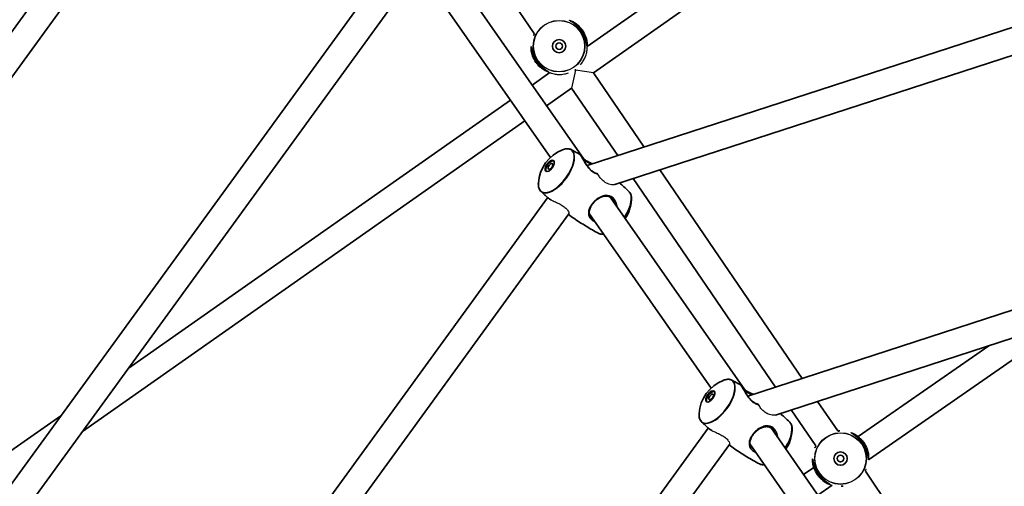
# Model space of a CAD drawing. Units: millimetres. Extents: x -3920 to 4130, y -3876 to 4173.
# Drawn here: x -961 to -369, y 931 to 1211 of the extents above; entities that cross this region are included whole.
import ezdxf

# ---------------------------------------------------------------- set-up
doc = ezdxf.new("R2010")
doc.units = ezdxf.units.MM
doc.layers.add('Widoczne (ISO)', color=7, linetype='Continuous', lineweight=35)
doc.layers.add('Widoczne wąskie (ISO)', color=7, linetype='Continuous', lineweight=25)

msp = doc.modelspace()

# ---------------------------------------------------------------- linework, layer by layer
at = {"layer": 'Widoczne (ISO)'}
for p, q in [((-836.74, 1381.4), (-1358.57, 663.16)), ((-824.03, 1371.67), (-1345.39, 654.08)), ((118.36, 1363.55), (-620, 1123.64)), ((-616.18, 1179.38), (-354.76, 1362.89)), ((-620.01, 1195.18), (-403.8, 1346.96)), ((111.58, 1344.52), (-603.33, 1112.24)), ((-651.72, 1203.08), (-687.08, 1254.91)), ((-740.21, 1242.87), (-1197, 614.16)), ((-702.42, 1243.05), (-621.83, 1127.39)), ((-727.5, 1233.15), (-1183.82, 605.08)), ((-715.21, 1233.42), (-642.06, 1128.43)), ((121.7, 1194.74), (-523.47, 985.12)), ((-652.95, 1172.05), (-642.3, 1179.53)), ((-585.75, 1134.77), (-616.18, 1179.38)), ((114.92, 1175.72), (-506.81, 973.71)), ((-644.3, 1159.64), (-629.28, 1170.18)), ((-601.6, 1129.62), (-629.28, 1170.18)), ((-895.69, 1001.66), (-666.05, 1162.86)), ((-923.11, 963.92), (-657.4, 1150.44)), ((-490.87, 995.71), (-576.35, 1121)), ((-506.73, 990.56), (-592.21, 1115.85)), ((-643.69, 1104.35), (-1035.42, 565.17)), ((-605.9, 1104.52), (-525.31, 988.86)), ((-630.98, 1094.62), (-1022.24, 556.09)), ((-618.69, 1094.89), (-545.54, 989.91)), ((-450.95, 946.7), (-328.92, 1031.51)), ((-457.09, 960.84), (-378.65, 1015.35)), ((-469.43, 964.28), (-481.48, 981.94)), ((-482.65, 955.26), (-497.33, 976.79)), ((-970.14, 949.4), (-936.05, 973.32)), ((-547.16, 965.82), (-873.85, 516.18)), ((-509.37, 965.99), (-428.78, 850.33)), ((-534.46, 956.09), (-860.67, 507.1)), ((-522.16, 956.36), (-449.01, 851.38)), ((-489.9, 938.04), (-483.86, 942.23)), ((-396, 856.65), (-452.79, 939.89)), ((-481.26, 925.64), (-472.74, 931.56))]:
    msp.add_line(p, q, dxfattribs=at)
for centre, radius in [((105, 148.5), 4025), ((-636.8, 1195.4), 4), ((-636.8, 1195.4), 2), ((-467.72, 947.58), 4), ((-467.72, 947.58), 2)]:
    msp.add_circle(centre, radius, dxfattribs=at)
for centre, start, end in [((-626.27, 1111.68), 111.52027, 176.47973), ((-616.3, 1104.44), 326.7637, 356.47973), ((-529.75, 973.15), 111.52027, 176.47973), ((-519.78, 965.91), 326.7637, 356.47973)]:
    msp.add_arc(centre, 23.02, start, end, dxfattribs=at)
for centre, major_axis in [((-642.47, 1123.45), (-2.35, -3.24)), ((-642, 1123.11), (-1.18, -1.62)), ((-545.94, 984.92), (-2.35, -3.24)), ((-545.48, 984.58), (-1.18, -1.62))]:
    msp.add_ellipse(centre, major_axis=major_axis, ratio=0.469472, dxfattribs=at)
for centre in [(-642, 1123.11), (-545.48, 984.58)]:
    msp.add_ellipse(centre, major_axis=(-2.35, -3.24), ratio=0.469472, start_param=3.294961, end_param=6.129817, dxfattribs=at)
for points, knots in [([(-620.11, 1195.87), (-620.11, 1195.87), (-620.12, 1195.9), (-620.15, 1196.01), (-620.17, 1196.08), (-620.21, 1196.29), (-620.24, 1196.44), (-620.32, 1196.81), (-620.36, 1197.04), (-620.48, 1197.57), (-620.55, 1197.88), (-620.72, 1198.56), (-620.83, 1198.93), (-621.08, 1199.72), (-621.22, 1200.14), (-621.54, 1200.97), (-621.72, 1201.4), (-622.12, 1202.24), (-622.33, 1202.65), (-622.78, 1203.46), (-623.02, 1203.85), (-623.52, 1204.61), (-623.78, 1204.98), (-624.33, 1205.7), (-624.62, 1206.05), (-625.21, 1206.72), (-625.52, 1207.05), (-626.14, 1207.66), (-626.46, 1207.96), (-627.1, 1208.52), (-627.43, 1208.78), (-628.05, 1209.25), (-628.35, 1209.47), (-628.9, 1209.85), (-629.15, 1210.02), (-629.57, 1210.29), (-629.75, 1210.41), (-630.02, 1210.58), (-630.12, 1210.65), (-630.24, 1210.73), (-630.27, 1210.76), (-630.27, 1210.76)], [-1.232649, -1.232649, -1.232649, -1.232649, -1.158575, -1.158575, -1.076597, -1.076597, -0.970343, -0.970343, -0.847423, -0.847423, -0.712206, -0.712206, -0.56985, -0.56985, -0.42708, -0.42708, -0.288975, -0.288975, -0.156929, -0.156929, -0.029594, -0.029594, 0.095612, 0.095612, 0.221574, 0.221574, 0.350966, 0.350966, 0.485724, 0.485724, 0.626142, 0.626142, 0.769526, 0.769526, 0.909695, 0.909695, 1.039375, 1.039375, 1.152498, 1.152498, 1.232644, 1.232644, 1.232644, 1.232644]), ([(-652.16, 1201.92), (-652.16, 1201.92), (-652.14, 1201.95), (-652.07, 1202.04), (-652.03, 1202.1), (-651.91, 1202.28), (-651.83, 1202.41), (-651.68, 1202.64), (-651.62, 1202.73), (-651.55, 1202.83)], [-3.95231, -3.95231, -3.95231, -3.95231, -3.8782605, -3.8782605, -3.7963119, -3.7963119, -3.6900881, -3.6900881, -3.62779, -3.62779, -3.62779, -3.62779]), ([(-653.48, 1194.92), (-653.48, 1194.92), (-653.47, 1194.89), (-653.44, 1194.79), (-653.42, 1194.71), (-653.38, 1194.5), (-653.35, 1194.35), (-653.27, 1193.98), (-653.23, 1193.75), (-653.11, 1193.22), (-653.04, 1192.92), (-652.87, 1192.24), (-652.76, 1191.86), (-652.52, 1191.07), (-652.37, 1190.66), (-652.05, 1189.82), (-651.87, 1189.4), (-651.48, 1188.56), (-651.26, 1188.15), (-650.81, 1187.34), (-650.57, 1186.94), (-650.07, 1186.18), (-649.81, 1185.81), (-649.26, 1185.09), (-648.97, 1184.74), (-648.38, 1184.07), (-648.07, 1183.75), (-647.45, 1183.13), (-647.13, 1182.83), (-646.49, 1182.28), (-646.17, 1182.02), (-645.54, 1181.54), (-645.24, 1181.32), (-644.69, 1180.94), (-644.44, 1180.78), (-644.02, 1180.5), (-643.84, 1180.39), (-643.57, 1180.21), (-643.47, 1180.14), (-643.35, 1180.06), (-643.32, 1180.03), (-643.32, 1180.03)], [-1.232649, -1.232649, -1.232649, -1.232649, -1.158575, -1.158575, -1.076598, -1.076598, -0.970343, -0.970343, -0.847423, -0.847423, -0.712206, -0.712206, -0.56985, -0.56985, -0.42708, -0.42708, -0.288975, -0.288975, -0.156929, -0.156929, -0.029594, -0.029594, 0.095612, 0.095612, 0.221574, 0.221574, 0.350966, 0.350966, 0.485724, 0.485724, 0.626142, 0.626142, 0.769526, 0.769526, 0.909695, 0.909695, 1.039375, 1.039375, 1.152498, 1.152498, 1.232644, 1.232644, 1.232644, 1.232644]), ([(-634.72, 1133.1), (-634.33, 1133.25), (-633.94, 1133.38), (-633.19, 1133.58), (-632.83, 1133.65), (-632.11, 1133.73), (-631.76, 1133.74), (-631.09, 1133.7), (-630.77, 1133.65), (-630.15, 1133.49), (-629.86, 1133.38), (-629.59, 1133.23)], [2.3446978, 2.3446978, 2.3446978, 2.3446978, 2.4585379, 2.4585379, 2.572378, 2.572378, 2.6862181, 2.6862181, 2.8000582, 2.8000582, 2.9138984, 2.9138984, 2.9138984, 2.9138984]), ([(-629.59, 1133.23), (-629.25, 1133.05), (-628.91, 1132.87), (-628.23, 1132.5), (-627.89, 1132.32), (-627.21, 1131.95), (-626.88, 1131.76), (-626.2, 1131.38), (-625.86, 1131.19), (-625.19, 1130.81), (-624.85, 1130.61), (-624.52, 1130.42)], [2.91389835, 2.91389835, 2.91389835, 2.91389835, 2.91748925, 2.91748925, 2.92108014, 2.92108014, 2.92467103, 2.92467103, 2.92826192, 2.92826192, 2.93185282, 2.93185282, 2.93185282, 2.93185282]), ([(-613.95, 1118.8), (-614.16, 1118.85), (-614.37, 1118.91), (-614.89, 1119.08), (-615.21, 1119.21), (-615.81, 1119.52), (-616.11, 1119.69), (-616.68, 1120.07), (-616.96, 1120.28), (-617.51, 1120.75), (-617.78, 1121), (-618.33, 1121.55), (-618.6, 1121.85), (-619.14, 1122.49), (-619.41, 1122.84), (-619.96, 1123.57), (-620.23, 1123.96), (-620.76, 1124.76), (-621.02, 1125.17), (-621.51, 1125.97), (-621.75, 1126.36), (-622.2, 1127.1), (-622.41, 1127.45), (-622.8, 1128.09), (-622.98, 1128.38), (-623.31, 1128.91), (-623.46, 1129.14), (-623.74, 1129.55), (-623.86, 1129.73), (-624.08, 1130), (-624.16, 1130.11), (-624.33, 1130.28), (-624.4, 1130.35), (-624.52, 1130.42)], [-1.664008, -1.664008, -1.664008, -1.664008, -1.57302, -1.57302, -1.44664, -1.44664, -1.329531, -1.329531, -1.216869, -1.216869, -1.103461, -1.103461, -0.984687, -0.984687, -0.857205, -0.857205, -0.720216, -0.720216, -0.576916, -0.576916, -0.433341, -0.433341, -0.294375, -0.294375, -0.161196, -0.161196, -0.031847, -0.031847, 0.098047, 0.098047, 0.207786, 0.207786, 0.317524, 0.317524, 0.317524, 0.317524]), ([(-622.85, 1128.18), (-622.65, 1128.01), (-622.44, 1127.83), (-621.95, 1127.47), (-621.69, 1127.28), (-621.12, 1126.91), (-620.81, 1126.73), (-620.17, 1126.36), (-619.83, 1126.18), (-619.1, 1125.8), (-618.71, 1125.61), (-617.89, 1125.23), (-617.46, 1125.03), (-616.93, 1124.79), (-616.83, 1124.74), (-616.74, 1124.7)], [-4.3282474, -4.3282474, -4.3282474, -4.3282474, -4.2195311, -4.2195311, -4.105814, -4.105814, -3.9931858, -3.9931858, -3.8767779, -3.8767779, -3.7522568, -3.7522568, -3.6168461, -3.6168461, -3.5870543, -3.5870543, -3.5870543, -3.5870543]), ([(-647.79, 1108.17), (-648.02, 1108.39), (-648.22, 1108.63), (-648.56, 1109.17), (-648.71, 1109.46), (-648.95, 1110.08), (-649.05, 1110.42), (-649.19, 1111.12), (-649.23, 1111.5), (-649.28, 1112.27), (-649.28, 1112.68), (-649.25, 1113.09)], [6.1879937, 6.1879937, 6.1879937, 6.1879937, 6.3018338, 6.3018338, 6.4156739, 6.4156739, 6.529514, 6.529514, 6.6433541, 6.6433541, 6.7571942, 6.7571942, 6.7571942, 6.7571942]), ([(-600.46, 1113.17), (-599.61, 1112.43), (-598.77, 1111.68), (-596.87, 1109.94), (-595.82, 1108.95), (-594.78, 1107.95)], [3.02253766, 3.02253766, 3.02253766, 3.02253766, 3.03292658, 3.03292658, 3.04640104, 3.04640104, 3.04640104, 3.04640104]), ([(-643.85, 1104.49), (-644.12, 1104.73), (-644.39, 1104.98), (-644.92, 1105.46), (-645.19, 1105.71), (-645.71, 1106.19), (-645.98, 1106.44), (-646.5, 1106.93), (-646.76, 1107.18), (-647.28, 1107.67), (-647.54, 1107.92), (-647.79, 1108.17)], [6.17128385, 6.17128385, 6.17128385, 6.17128385, 6.17462582, 6.17462582, 6.17796779, 6.17796779, 6.18130976, 6.18130976, 6.18465173, 6.18465173, 6.1879937, 6.1879937, 6.1879937, 6.1879937]), ([(-594.78, 1107.95), (-594.56, 1107.73), (-594.36, 1107.49), (-594.02, 1106.95), (-593.87, 1106.66), (-593.63, 1106.03), (-593.53, 1105.7), (-593.39, 1104.99), (-593.34, 1104.62), (-593.3, 1103.85), (-593.3, 1103.44), (-593.33, 1103.02)], [3.046401, 3.046401, 3.046401, 3.046401, 3.1602412, 3.1602412, 3.2740813, 3.2740813, 3.3879214, 3.3879214, 3.5017615, 3.5017615, 3.6156016, 3.6156016, 3.6156016, 3.6156016]), ([(-643.85, 1104.49), (-643.61, 1104.27), (-643.33, 1104.05), (-642.71, 1103.61), (-642.37, 1103.39), (-641.97, 1103.14), (-641.93, 1103.12), (-641.89, 1103.09)], [-5.2753057, -5.2753057, -5.2753057, -5.2753057, -5.1378993, -5.1378993, -4.9981475, -4.9981475, -4.9830877, -4.9830877, -4.9830877, -4.9830877]), ([(-617.92, 1092.92), (-618.1, 1093.18), (-618.25, 1093.45), (-618.5, 1094.03), (-618.6, 1094.35), (-618.72, 1095.03), (-618.74, 1095.39), (-618.71, 1096.12), (-618.65, 1096.49), (-618.48, 1097.23), (-618.36, 1097.59), (-618.08, 1098.31), (-617.92, 1098.66), (-617.55, 1099.34), (-617.34, 1099.67), (-616.9, 1100.32), (-616.67, 1100.63), (-616.17, 1101.24), (-615.9, 1101.53), (-615.34, 1102.1), (-615.05, 1102.37), (-614.44, 1102.9), (-614.12, 1103.16), (-613.45, 1103.64), (-613.1, 1103.86), (-612.37, 1104.28), (-612, 1104.46), (-611.22, 1104.79), (-610.83, 1104.93), (-610.03, 1105.15), (-609.63, 1105.22), (-608.83, 1105.29), (-608.44, 1105.29), (-607.69, 1105.21), (-607.32, 1105.13), (-606.65, 1104.91), (-606.33, 1104.77), (-605.74, 1104.43), (-605.47, 1104.24), (-604.99, 1103.84), (-604.79, 1103.65), (-604.41, 1103.22), (-604.22, 1102.99), (-604.05, 1102.75)], [-1.115087, -1.115087, -1.115087, -1.115087, -0.982197, -0.982197, -0.834228, -0.834228, -0.679065, -0.679065, -0.529818, -0.529818, -0.390816, -0.390816, -0.261162, -0.261162, -0.138658, -0.138658, -0.020678, -0.020678, 0.09558, 0.09558, 0.212903, 0.212903, 0.333921, 0.333921, 0.460884, 0.460884, 0.59525, 0.59525, 0.736948, 0.736948, 0.883662, 0.883662, 1.030644, 1.030644, 1.171596, 1.171596, 1.301776, 1.301776, 1.422218, 1.422218, 1.519499, 1.519499, 1.616779, 1.616779, 1.616779, 1.616779]), ([(-612.99, 1082.88), (-614.26, 1083.56), (-615.53, 1084.26), (-618.06, 1085.69), (-619.32, 1086.43), (-621.82, 1087.94), (-623.06, 1088.72), (-625.53, 1090.31), (-626.75, 1091.13), (-629.06, 1092.72), (-630.15, 1093.49), (-631.23, 1094.27)], [6.05549101, 6.05549101, 6.05549101, 6.05549101, 6.06895933, 6.06895933, 6.08242764, 6.08242764, 6.09589596, 6.09589596, 6.10936428, 6.10936428, 6.12156315, 6.12156315, 6.12156315, 6.12156315]), ([(-610.01, 1082.44), (-610.05, 1082.44), (-610.08, 1082.43), (-610.47, 1082.39), (-610.81, 1082.38), (-611.48, 1082.41), (-611.81, 1082.46), (-612.42, 1082.63), (-612.72, 1082.74), (-612.99, 1082.88)], [5.7040704, 5.7040704, 5.7040704, 5.7040704, 5.7139707, 5.7139707, 5.8278108, 5.8278108, 5.9416509, 5.9416509, 6.055491, 6.055491, 6.055491, 6.055491]), ([(-538.19, 994.57), (-537.8, 994.72), (-537.42, 994.85), (-536.67, 995.05), (-536.3, 995.12), (-535.59, 995.2), (-535.24, 995.21), (-534.57, 995.18), (-534.24, 995.13), (-533.63, 994.96), (-533.34, 994.85), (-533.06, 994.71)], [2.3446978, 2.3446978, 2.3446978, 2.3446978, 2.4585379, 2.4585379, 2.572378, 2.572378, 2.6862181, 2.6862181, 2.8000582, 2.8000582, 2.9138984, 2.9138984, 2.9138984, 2.9138984]), ([(-533.06, 994.71), (-532.72, 994.53), (-532.38, 994.34), (-531.7, 993.98), (-531.37, 993.79), (-530.69, 993.42), (-530.35, 993.23), (-529.68, 992.85), (-529.34, 992.66), (-528.67, 992.28), (-528.33, 992.09), (-527.99, 991.89)], [2.91389835, 2.91389835, 2.91389835, 2.91389835, 2.91748925, 2.91748925, 2.92108014, 2.92108014, 2.92467103, 2.92467103, 2.92826192, 2.92826192, 2.93185282, 2.93185282, 2.93185282, 2.93185282]), ([(-517.42, 980.28), (-517.63, 980.32), (-517.85, 980.38), (-518.37, 980.56), (-518.68, 980.69), (-519.29, 980.99), (-519.58, 981.16), (-520.16, 981.55), (-520.44, 981.76), (-520.99, 982.22), (-521.26, 982.47), (-521.8, 983.02), (-522.07, 983.32), (-522.62, 983.96), (-522.89, 984.31), (-523.43, 985.05), (-523.7, 985.44), (-524.23, 986.23), (-524.49, 986.64), (-524.99, 987.44), (-525.23, 987.83), (-525.68, 988.57), (-525.88, 988.92), (-526.27, 989.56), (-526.45, 989.86), (-526.78, 990.38), (-526.93, 990.61), (-527.21, 991.02), (-527.34, 991.2), (-527.55, 991.48), (-527.64, 991.58), (-527.81, 991.75), (-527.88, 991.82), (-527.99, 991.89)], [-1.664281, -1.664281, -1.664281, -1.664281, -1.57302, -1.57302, -1.44664, -1.44664, -1.329531, -1.329531, -1.216869, -1.216869, -1.103461, -1.103461, -0.984687, -0.984687, -0.857205, -0.857205, -0.720216, -0.720216, -0.576916, -0.576916, -0.433341, -0.433341, -0.294375, -0.294375, -0.161196, -0.161196, -0.031847, -0.031847, 0.098047, 0.098047, 0.207786, 0.207786, 0.317524, 0.317524, 0.317524, 0.317524]), ([(-526.33, 989.65), (-526.13, 989.48), (-525.91, 989.3), (-525.43, 988.94), (-525.16, 988.76), (-524.59, 988.39), (-524.29, 988.2), (-523.65, 987.83), (-523.3, 987.65), (-522.58, 987.28), (-522.19, 987.09), (-521.37, 986.7), (-520.93, 986.5), (-520.41, 986.26), (-520.31, 986.22), (-520.22, 986.17)], [-4.3282474, -4.3282474, -4.3282474, -4.3282474, -4.2195311, -4.2195311, -4.105814, -4.105814, -3.9931858, -3.9931858, -3.8767779, -3.8767779, -3.7522568, -3.7522568, -3.6168461, -3.6168461, -3.5870543, -3.5870543, -3.5870543, -3.5870543]), ([(-551.27, 969.64), (-551.49, 969.86), (-551.69, 970.1), (-552.04, 970.64), (-552.18, 970.93), (-552.43, 971.56), (-552.52, 971.89), (-552.66, 972.6), (-552.71, 972.97), (-552.75, 973.74), (-552.75, 974.15), (-552.73, 974.57)], [6.1879937, 6.1879937, 6.1879937, 6.1879937, 6.3018338, 6.3018338, 6.4156739, 6.4156739, 6.529514, 6.529514, 6.6433541, 6.6433541, 6.7571942, 6.7571942, 6.7571942, 6.7571942]), ([(-503.94, 974.64), (-503.09, 973.9), (-502.25, 973.15), (-500.35, 971.41), (-499.29, 970.42), (-498.26, 969.42)], [3.02253766, 3.02253766, 3.02253766, 3.02253766, 3.03292658, 3.03292658, 3.04640104, 3.04640104, 3.04640104, 3.04640104]), ([(-547.33, 965.96), (-547.6, 966.21), (-547.86, 966.45), (-548.4, 966.93), (-548.66, 967.18), (-549.19, 967.67), (-549.45, 967.91), (-549.98, 968.41), (-550.24, 968.65), (-550.75, 969.15), (-551.01, 969.39), (-551.27, 969.64)], [6.17128385, 6.17128385, 6.17128385, 6.17128385, 6.17462582, 6.17462582, 6.17796779, 6.17796779, 6.18130976, 6.18130976, 6.18465173, 6.18465173, 6.1879937, 6.1879937, 6.1879937, 6.1879937]), ([(-547.33, 965.96), (-547.08, 965.74), (-546.8, 965.52), (-546.19, 965.08), (-545.85, 964.86), (-545.44, 964.61), (-545.4, 964.59), (-545.36, 964.56)], [-5.2753057, -5.2753057, -5.2753057, -5.2753057, -5.1378993, -5.1378993, -4.9981475, -4.9981475, -4.9825468, -4.9825468, -4.9825468, -4.9825468]), ([(-521.4, 954.39), (-521.58, 954.65), (-521.73, 954.92), (-521.98, 955.51), (-522.07, 955.83), (-522.19, 956.5), (-522.22, 956.86), (-522.18, 957.59), (-522.13, 957.97), (-521.96, 958.7), (-521.84, 959.07), (-521.56, 959.78), (-521.39, 960.13), (-521.02, 960.81), (-520.82, 961.14), (-520.38, 961.79), (-520.14, 962.1), (-519.64, 962.71), (-519.38, 963), (-518.82, 963.57), (-518.53, 963.85), (-517.91, 964.38), (-517.59, 964.63), (-516.92, 965.11), (-516.57, 965.33), (-515.85, 965.75), (-515.47, 965.94), (-514.7, 966.27), (-514.3, 966.41), (-513.5, 966.62), (-513.1, 966.69), (-512.31, 966.77), (-511.91, 966.76), (-511.16, 966.68), (-510.8, 966.6), (-510.12, 966.38), (-509.81, 966.24), (-509.22, 965.9), (-508.94, 965.71), (-508.47, 965.32), (-508.27, 965.12), (-507.88, 964.69), (-507.7, 964.47), (-507.53, 964.22)], [-1.115087, -1.115087, -1.115087, -1.115087, -0.982197, -0.982197, -0.834228, -0.834228, -0.679065, -0.679065, -0.529818, -0.529818, -0.390816, -0.390816, -0.261162, -0.261162, -0.138658, -0.138658, -0.020678, -0.020678, 0.09558, 0.09558, 0.212903, 0.212903, 0.333921, 0.333921, 0.460884, 0.460884, 0.59525, 0.59525, 0.736948, 0.736948, 0.883662, 0.883662, 1.030644, 1.030644, 1.171596, 1.171596, 1.301776, 1.301776, 1.422218, 1.422218, 1.519499, 1.519499, 1.616779, 1.616779, 1.616779, 1.616779]), ([(-498.26, 969.42), (-498.03, 969.2), (-497.84, 968.96), (-497.49, 968.42), (-497.34, 968.13), (-497.1, 967.51), (-497.01, 967.17), (-496.86, 966.47), (-496.82, 966.09), (-496.77, 965.32), (-496.78, 964.91), (-496.8, 964.5)], [3.046401, 3.046401, 3.046401, 3.046401, 3.1602412, 3.1602412, 3.2740813, 3.2740813, 3.3879214, 3.3879214, 3.5017615, 3.5017615, 3.6156016, 3.6156016, 3.6156016, 3.6156016]), ([(-469.26, 964.03), (-469.26, 964.03), (-469.26, 964.03), (-469.01, 964.08), (-468.81, 964.12), (-468.49, 964.19), (-468.37, 964.21), (-468.23, 964.25), (-468.2, 964.26), (-468.2, 964.26)], [-1.8122893, -1.8122893, -1.8122893, -1.8122893, -1.8106309, -1.8106309, -1.6809892, -1.6809892, -1.5679078, -1.5679078, -1.4877806, -1.4877806, -1.4877806, -1.4877806]), ([(-451.04, 948.05), (-451.04, 948.05), (-451.05, 948.08), (-451.08, 948.19), (-451.09, 948.26), (-451.14, 948.48), (-451.17, 948.62), (-451.24, 948.99), (-451.29, 949.22), (-451.4, 949.75), (-451.48, 950.06), (-451.65, 950.74), (-451.75, 951.11), (-452, 951.9), (-452.14, 952.32), (-452.47, 953.16), (-452.65, 953.58), (-453.04, 954.42), (-453.25, 954.83), (-453.7, 955.64), (-453.94, 956.03), (-454.45, 956.79), (-454.71, 957.17), (-455.26, 957.88), (-455.55, 958.23), (-456.14, 958.9), (-456.44, 959.23), (-457.07, 959.85), (-457.39, 960.14), (-458.03, 960.7), (-458.35, 960.96), (-458.97, 961.43), (-459.27, 961.65), (-459.82, 962.03), (-460.07, 962.2), (-460.5, 962.47), (-460.68, 962.59), (-460.95, 962.76), (-461.05, 962.83), (-461.16, 962.91), (-461.19, 962.94), (-461.19, 962.94)], [-1.232649, -1.232649, -1.232649, -1.232649, -1.158575, -1.158575, -1.076598, -1.076598, -0.970343, -0.970343, -0.847423, -0.847423, -0.712206, -0.712206, -0.56985, -0.56985, -0.42708, -0.42708, -0.288975, -0.288975, -0.156929, -0.156929, -0.029594, -0.029594, 0.095612, 0.095612, 0.221574, 0.221574, 0.350966, 0.350966, 0.485724, 0.485724, 0.626142, 0.626142, 0.769526, 0.769526, 0.909695, 0.909695, 1.039375, 1.039375, 1.152498, 1.152498, 1.232644, 1.232644, 1.232644, 1.232644]), ([(-516.47, 944.36), (-517.74, 945.03), (-519.01, 945.73), (-521.54, 947.16), (-522.79, 947.9), (-525.29, 949.42), (-526.54, 950.19), (-529, 951.79), (-530.23, 952.6), (-532.54, 954.19), (-533.63, 954.96), (-534.71, 955.74)], [6.05549101, 6.05549101, 6.05549101, 6.05549101, 6.06895933, 6.06895933, 6.08242764, 6.08242764, 6.09589596, 6.09589596, 6.10936428, 6.10936428, 6.12156315, 6.12156315, 6.12156315, 6.12156315]), ([(-483.08, 954.11), (-483.08, 954.11), (-483.06, 954.13), (-483, 954.22), (-482.95, 954.28), (-482.83, 954.46), (-482.75, 954.59), (-482.6, 954.82), (-482.54, 954.91), (-482.48, 955.01)], [-3.9523101, -3.9523101, -3.9523101, -3.9523101, -3.8782605, -3.8782605, -3.7963116, -3.7963116, -3.6900878, -3.6900878, -3.62779, -3.62779, -3.62779, -3.62779]), ([(-484.41, 947.1), (-484.41, 947.1), (-484.39, 947.07), (-484.37, 946.97), (-484.35, 946.89), (-484.3, 946.68), (-484.27, 946.53), (-484.2, 946.16), (-484.15, 945.94), (-484.04, 945.41), (-483.97, 945.1), (-483.79, 944.42), (-483.69, 944.04), (-483.44, 943.25), (-483.3, 942.84), (-482.97, 942), (-482.8, 941.58), (-482.4, 940.74), (-482.19, 940.33), (-481.74, 939.52), (-481.5, 939.13), (-481, 938.36), (-480.73, 937.99), (-480.18, 937.27), (-479.9, 936.92), (-479.31, 936.25), (-479, 935.93), (-478.37, 935.31), (-478.05, 935.02), (-477.41, 934.46), (-477.09, 934.2), (-476.47, 933.72), (-476.17, 933.51), (-475.62, 933.13), (-475.37, 932.96), (-474.94, 932.68), (-474.77, 932.57), (-474.49, 932.39), (-474.39, 932.32), (-474.28, 932.24), (-474.25, 932.22), (-474.25, 932.22)], [-1.232649, -1.232649, -1.232649, -1.232649, -1.158575, -1.158575, -1.076597, -1.076597, -0.970343, -0.970343, -0.847423, -0.847423, -0.712206, -0.712206, -0.56985, -0.56985, -0.42708, -0.42708, -0.288975, -0.288975, -0.156929, -0.156929, -0.029594, -0.029594, 0.095612, 0.095612, 0.221574, 0.221574, 0.350966, 0.350966, 0.485724, 0.485724, 0.626142, 0.626142, 0.769526, 0.769526, 0.909695, 0.909695, 1.039375, 1.039375, 1.152498, 1.152498, 1.232644, 1.232644, 1.232644, 1.232644]), ([(-513.49, 943.91), (-513.52, 943.91), (-513.55, 943.91), (-513.94, 943.86), (-514.29, 943.85), (-514.96, 943.89), (-515.28, 943.94), (-515.9, 944.1), (-516.19, 944.21), (-516.47, 944.36)], [5.7040704, 5.7040704, 5.7040704, 5.7040704, 5.7139707, 5.7139707, 5.8278108, 5.8278108, 5.9416509, 5.9416509, 6.055491, 6.055491, 6.055491, 6.055491]), ([(-452.36, 941.05), (-452.36, 941.05), (-452.38, 941.03), (-452.45, 940.94), (-452.49, 940.87), (-452.61, 940.69), (-452.69, 940.57), (-452.84, 940.33), (-452.9, 940.24), (-452.96, 940.14)], [-3.95231, -3.95231, -3.95231, -3.95231, -3.8782605, -3.8782605, -3.7963119, -3.7963119, -3.6900881, -3.6900881, -3.62779, -3.62779, -3.62779, -3.62779]), ([(-466.18, 931.13), (-466.18, 931.13), (-466.19, 931.13), (-466.43, 931.08), (-466.64, 931.03), (-466.96, 930.97), (-467.07, 930.94), (-467.21, 930.91), (-467.25, 930.89), (-467.25, 930.89)], [-1.8122897, -1.8122897, -1.8122897, -1.8122897, -1.8106313, -1.8106313, -1.6809897, -1.6809897, -1.5679076, -1.5679076, -1.4877812, -1.4877812, -1.4877812, -1.4877812])]:
    msp.add_open_spline(points, degree=3, knots=knots, dxfattribs=at)
at = {"layer": 'Widoczne wąskie (ISO)'}
for p, q in [((-623.45, 1204.5), (-623.45, 1204.5)), ((-650.14, 1186.29), (-650.14, 1186.29)), ((-626.99, 1181.03), (-629.28, 1170.18)), ((-627.57, 1181.12), (-626.99, 1181.03)), ((-626.99, 1181.03), (-626.88, 1181.59)), ((-616.18, 1179.38), (-626.99, 1181.03)), ((-454.38, 956.68), (-454.38, 956.68)), ((-465.84, 946.89), (-465.73, 947.44)), ((-468.13, 945.62), (-467.92, 945.59)), ((-481.07, 938.47), (-481.07, 938.47))]:
    msp.add_line(p, q, dxfattribs=at)
for centre, radius in [((-636.8, 1195.4), 15.52), ((-636.8, 1195.4), 15.36), ((-467.72, 947.58), 15.52), ((-467.72, 947.58), 15.36)]:
    msp.add_circle(centre, radius, dxfattribs=at)
for centre, major_axis, ratio, start_param, end_param in [((-638.52, 1120.58), (9.03, 12.43), 0.469472, 2.506141, 6.918637), ((-638.3, 1120.42), (-9.12, -12.56), 0.469472, 6.216934, 9.491029), ((-624.11, 1129.21), (0.41, 0.286), 0.871466, 0, 0.387343), ((-604.28, 1095.7), (9.12, 12.56), 0.469472, 4.80349, 6.216934), ((-616.66, 1101.42), (0.381, -0.324), 0.141927, 5.206527, 6.283185), ((-604.05, 1095.54), (9.03, 12.43), 0.469472, 4.799908, 5.647733), ((-604.28, 1095.7), (-9.12, -12.56), 0.469472, 0.066251, 0.435735), ((-542, 982.05), (9.03, 12.43), 0.469472, 2.506141, 6.918637), ((-541.78, 981.89), (-9.12, -12.56), 0.469472, 6.216934, 9.491029), ((-527.58, 990.68), (0.41, 0.286), 0.871466, 0, 0.387343), ((-507.75, 957.17), (9.12, 12.56), 0.469472, 4.80349, 6.216934), ((-507.53, 957.01), (9.03, 12.43), 0.469472, 4.799908, 5.647733), ((-520.14, 962.89), (0.381, -0.324), 0.141927, 5.206527, 6.283185), ((-507.75, 957.17), (-9.12, -12.56), 0.469472, 0.066251, 0.435735)]:
    msp.add_ellipse(centre, major_axis=major_axis, ratio=ratio, start_param=start_param, end_param=end_param, dxfattribs=at)
for points, knots in [([(-623.45, 1204.5), (-622.96, 1203.79), (-622.53, 1203.04), (-621.47, 1200.93), (-621.01, 1199.59), (-620.43, 1197.45), (-620.29, 1196.61), (-620.12, 1195.83), (-620.08, 1195.66), (-620, 1195.59), (-619.96, 1195.68), (-619.89, 1196.31), (-619.9, 1197.22), (-620.23, 1199.25), (-620.47, 1200.27), (-621.34, 1202.61), (-622.03, 1203.96), (-623.26, 1205.7), (-623.65, 1206.19), (-624.88, 1207.58), (-625.76, 1208.36), (-627.46, 1209.63), (-628.28, 1210.1), (-629.65, 1210.76), (-630.18, 1210.93), (-630.45, 1210.96), (-630.48, 1210.95), (-630.44, 1210.84), (-630.1, 1210.62), (-629.01, 1209.92), (-628.3, 1209.45), (-626.7, 1208.2), (-625.81, 1207.39), (-624.43, 1205.84), (-623.92, 1205.18), (-623.45, 1204.5)], [0, 0, 0, 0, 0.23764, 0.23764, 0.671518, 0.671518, 1.070622, 1.070622, 1.296254, 1.296254, 1.521887, 1.521887, 1.985068, 1.985068, 2.331323, 2.331323, 2.743719, 2.743719, 2.917546, 2.917546, 3.26546, 3.26546, 3.626376, 3.626376, 4.007828, 4.007828, 4.142263, 4.142263, 4.507496, 4.507496, 4.851324, 4.851324, 5.214678, 5.214678, 5.441775, 5.441775, 5.441775, 5.441775]), ([(-627.65, 1208.94), (-627.35, 1208.76), (-627.04, 1208.56), (-625.94, 1207.78), (-625.12, 1207.07), (-623.99, 1205.81), (-623.63, 1205.36), (-622.5, 1203.76), (-621.88, 1202.52), (-621.16, 1200.5), (-620.97, 1199.7), (-620.85, 1198.98)], [-3.405208, -3.405208, -3.405208, -3.405208, -3.26546, -3.26546, -2.917546, -2.917546, -2.743719, -2.743719, -2.331323, -2.331323, -2.036552, -2.036552, -2.036552, -2.036552]), ([(-650.14, 1186.29), (-650.63, 1187.01), (-651.07, 1187.76), (-652.12, 1189.86), (-652.59, 1191.2), (-653.16, 1193.34), (-653.3, 1194.18), (-653.47, 1194.96), (-653.51, 1195.13), (-653.59, 1195.21), (-653.63, 1195.11), (-653.7, 1194.47), (-653.69, 1193.56), (-653.36, 1191.53), (-653.12, 1190.52), (-652.25, 1188.18), (-651.56, 1186.83), (-650.33, 1185.09), (-649.94, 1184.6), (-648.72, 1183.21), (-647.83, 1182.43), (-646.13, 1181.16), (-645.3, 1180.69), (-643.93, 1180.03), (-643.41, 1179.86), (-643.14, 1179.83), (-643.11, 1179.84), (-643.15, 1179.95), (-643.49, 1180.17), (-644.58, 1180.87), (-645.29, 1181.34), (-646.89, 1182.59), (-647.78, 1183.4), (-649.16, 1184.96), (-649.67, 1185.61), (-650.14, 1186.29)], [0, 0, 0, 0, 0.237768, 0.237768, 0.672099, 0.672099, 1.070416, 1.070416, 1.296893, 1.296893, 1.52337, 1.52337, 1.985741, 1.985741, 2.332444, 2.332444, 2.74441, 2.74441, 2.917331, 2.917331, 3.266203, 3.266203, 3.627149, 3.627149, 4.008015, 4.008015, 4.141174, 4.141174, 4.50749, 4.50749, 4.851324, 4.851324, 5.214678, 5.214678, 5.441775, 5.441775, 5.441775, 5.441775]), ([(-623.94, 1184.28), (-623.4, 1184.9), (-622.93, 1185.54), (-621.62, 1187.57), (-621, 1188.97), (-620.29, 1191.27), (-620.11, 1192.16), (-619.93, 1193.57), (-619.9, 1194.12), (-619.91, 1194.89), (-619.94, 1195.12), (-619.99, 1195.19), (-620, 1195.19), (-620.01, 1195.18)], [0.439805, 0.439805, 0.439805, 0.439805, 0.714201, 0.714201, 1.30875, 1.30875, 1.759756, 1.759756, 2.161976, 2.161976, 2.543441, 2.543441, 2.637227, 2.637227, 2.637227, 2.637227]), ([(-645.95, 1181.85), (-646.24, 1182.03), (-646.55, 1182.23), (-647.64, 1183.01), (-648.47, 1183.72), (-649.6, 1184.98), (-649.96, 1185.43), (-651.08, 1187.03), (-651.71, 1188.27), (-652.43, 1190.29), (-652.62, 1191.1), (-652.75, 1191.82)], [-3.405208, -3.405208, -3.405208, -3.405208, -3.266203, -3.266203, -2.917331, -2.917331, -2.74441, -2.74441, -2.332444, -2.332444, -2.036552, -2.036552, -2.036552, -2.036552]), ([(-642.3, 1179.53), (-642.32, 1179.52), (-642.3, 1179.49), (-642.1, 1179.37), (-641.82, 1179.25), (-640.96, 1178.96), (-640.39, 1178.81), (-638.97, 1178.54), (-638.12, 1178.44), (-636.08, 1178.38), (-634.84, 1178.46), (-632.75, 1178.87), (-631.96, 1179.08), (-631.17, 1179.36)], [7.554856, 7.554856, 7.554856, 7.554856, 7.747839, 7.747839, 8.107013, 8.107013, 8.461244, 8.461244, 8.850948, 8.850948, 9.329048, 9.329048, 9.605489, 9.605489, 9.605489, 9.605489]), ([(-624.52, 1130.42), (-624.48, 1130.4), (-624.43, 1130.36), (-624.24, 1130.17), (-624.05, 1129.94), (-623.82, 1129.61)], [5.124251, 5.124251, 5.124251, 5.124251, 5.2146784, 5.2146784, 5.4417749, 5.4417749, 5.4417749, 5.4417749]), ([(-623.82, 1129.61), (-623.58, 1129.26), (-623.29, 1128.8), (-622.37, 1127.29), (-621.66, 1126.05), (-620.11, 1123.61), (-619.27, 1122.41), (-617.78, 1120.81), (-617.2, 1120.29), (-616.01, 1119.44), (-615.4, 1119.1), (-614.36, 1118.69), (-613.92, 1118.57), (-613.5, 1118.5)], [0, 0, 0, 0, 0.237768, 0.237768, 0.672099, 0.672099, 1.070416, 1.070416, 1.296893, 1.296893, 1.52337, 1.52337, 1.693317, 1.693317, 1.693317, 1.693317]), ([(-622.02, 1126.81), (-621.94, 1126.75), (-621.86, 1126.7), (-621.47, 1126.43), (-621.13, 1126.22), (-619.78, 1125.45), (-618.66, 1124.93), (-617.54, 1124.44)], [-4.1760507, -4.1760507, -4.1760507, -4.1760507, -4.1411743, -4.1411743, -4.0080149, -4.0080149, -3.6430593, -3.6430593, -3.6430593, -3.6430593]), ([(-613.5, 1118.5), (-613.53, 1118.56), (-613.57, 1118.6), (-613.67, 1118.69), (-613.73, 1118.72), (-613.84, 1118.77), (-613.89, 1118.79), (-613.95, 1118.8)], [-0.12783771, -0.12783771, -0.12783771, -0.12783771, -0.10918012, -0.10918012, -0.08885609, -0.08885609, -0.07209827, -0.07209827, -0.07209827, -0.07209827]), ([(-603.33, 1112.24), (-603.54, 1112.17), (-603.76, 1112.12), (-604.82, 1112.02), (-605.86, 1112.16), (-607.86, 1112.86), (-608.83, 1113.35), (-609.75, 1114.03), (-610.56, 1114.64), (-611.33, 1115.38), (-612.58, 1116.96), (-613.07, 1117.72), (-613.5, 1118.5)], [-0.984767, -0.984767, -0.984767, -0.984767, -0.846308, -0.846308, -0.386913, -0.386913, 0, 0, 0, 0.343144, 0.343144, 0.615096, 0.615096, 0.615096, 0.615096]), ([(-641.64, 1102.96), (-642.36, 1103.38), (-643.01, 1103.8), (-643.64, 1104.3), (-643.75, 1104.4), (-643.85, 1104.49)], [4.9471113, 4.9471113, 4.9471113, 4.9471113, 5.2146784, 5.2146784, 5.2753057, 5.2753057, 5.2753057, 5.2753057]), ([(-641.64, 1102.96), (-641.43, 1102.85), (-641.21, 1102.74), (-640.18, 1102.27), (-639.26, 1101.87), (-637.36, 1101.01), (-636.39, 1100.55), (-634.66, 1099.55), (-633.91, 1099.04), (-632.6, 1097.94), (-632.07, 1097.37), (-631.3, 1096.29), (-631.06, 1095.79), (-630.86, 1095.04), (-630.87, 1094.77), (-630.98, 1094.62)], [-2.299222, -2.299222, -2.299222, -2.299222, -2.201619, -2.201619, -1.876564, -1.876564, -1.557516, -1.557516, -1.270708, -1.270708, -0.971002, -0.971002, -0.668434, -0.668434, -0.394634, -0.394634, -0.394634, -0.394634]), ([(-616.52, 1101.22), (-616.91, 1100.76), (-617.26, 1100.29), (-618.56, 1098.32), (-619.13, 1096.79), (-619.27, 1094.48), (-619.1, 1093.6), (-618.25, 1091.92), (-617.51, 1091.14), (-616.1, 1090.25), (-615.64, 1090.02), (-615.16, 1089.82)], [0, 0, 0, 0, 0.165793, 0.165793, 0.684388, 0.684388, 1.034534, 1.034534, 1.41349, 1.41349, 1.570835, 1.570835, 1.570835, 1.570835]), ([(-601.84, 1098.7), (-601.93, 1099.81), (-602.21, 1100.89), (-603.15, 1102.92), (-603.84, 1103.84), (-605.86, 1105.47), (-607.29, 1105.87), (-609.75, 1105.69), (-610.76, 1105.4), (-612.82, 1104.44), (-613.86, 1103.75), (-615.43, 1102.4), (-616.01, 1101.82), (-616.52, 1101.22)], [3.370774, 3.370774, 3.370774, 3.370774, 3.685648, 3.685648, 4.031591, 4.031591, 4.530127, 4.530127, 4.866509, 4.866509, 5.21948, 5.21948, 5.440087, 5.440087, 5.440087, 5.440087]), ([(-604.06, 1102.75), (-603.81, 1102.4), (-603.6, 1102.03), (-603.19, 1101.17), (-603.01, 1100.68), (-602.87, 1100.18)], [-3.8233073, -3.8233073, -3.8233073, -3.8233073, -3.6856476, -3.6856476, -3.5254782, -3.5254782, -3.5254782, -3.5254782]), ([(-527.99, 991.89), (-527.96, 991.87), (-527.91, 991.83), (-527.72, 991.65), (-527.53, 991.41), (-527.3, 991.08)], [5.124251, 5.124251, 5.124251, 5.124251, 5.2146784, 5.2146784, 5.4417749, 5.4417749, 5.4417749, 5.4417749]), ([(-527.3, 991.08), (-527.05, 990.73), (-526.77, 990.27), (-525.85, 988.76), (-525.14, 987.52), (-523.59, 985.08), (-522.75, 983.89), (-521.25, 982.29), (-520.68, 981.77), (-519.49, 980.91), (-518.88, 980.58), (-517.83, 980.17), (-517.39, 980.05), (-516.97, 979.98)], [0, 0, 0, 0, 0.237768, 0.237768, 0.672099, 0.672099, 1.070416, 1.070416, 1.296893, 1.296893, 1.52337, 1.52337, 1.693587, 1.693587, 1.693587, 1.693587]), ([(-525.5, 988.28), (-525.42, 988.22), (-525.34, 988.17), (-524.94, 987.9), (-524.6, 987.69), (-523.26, 986.92), (-522.13, 986.4), (-521.01, 985.92)], [-4.1760507, -4.1760507, -4.1760507, -4.1760507, -4.1411743, -4.1411743, -4.0080149, -4.0080149, -3.6430593, -3.6430593, -3.6430593, -3.6430593]), ([(-516.97, 979.97), (-517, 980.03), (-517.04, 980.08), (-517.14, 980.16), (-517.2, 980.2), (-517.31, 980.25), (-517.37, 980.26), (-517.42, 980.28)], [-0.12781953, -0.12781953, -0.12781953, -0.12781953, -0.10916605, -0.10916605, -0.08884728, -0.08884728, -0.07207447, -0.07207447, -0.07207447, -0.07207447]), ([(-506.81, 973.71), (-507.01, 973.64), (-507.24, 973.6), (-508.3, 973.49), (-509.34, 973.63), (-511.34, 974.33), (-512.3, 974.82), (-513.22, 975.51), (-514.04, 976.11), (-514.81, 976.86), (-516.06, 978.44), (-516.54, 979.19), (-516.97, 979.97)], [-0.984939, -0.984939, -0.984939, -0.984939, -0.846288, -0.846288, -0.38686, -0.38686, 0, 0, 0, 0.343198, 0.343198, 0.614807, 0.614807, 0.614807, 0.614807]), ([(-545.11, 964.43), (-545.84, 964.85), (-546.48, 965.27), (-547.12, 965.78), (-547.23, 965.87), (-547.33, 965.96)], [4.9464701, 4.9464701, 4.9464701, 4.9464701, 5.2146784, 5.2146784, 5.2753057, 5.2753057, 5.2753057, 5.2753057]), ([(-545.11, 964.43), (-544.9, 964.32), (-544.68, 964.22), (-543.65, 963.74), (-542.73, 963.34), (-540.84, 962.48), (-539.87, 962.02), (-538.14, 961.02), (-537.39, 960.52), (-536.07, 959.41), (-535.55, 958.84), (-534.77, 957.76), (-534.54, 957.26), (-534.34, 956.51), (-534.35, 956.24), (-534.46, 956.09)], [-2.298359, -2.298359, -2.298359, -2.298359, -2.201591, -2.201591, -1.87655, -1.87655, -1.55749, -1.55749, -1.270664, -1.270664, -0.970955, -0.970955, -0.668402, -0.668402, -0.394632, -0.394632, -0.394632, -0.394632]), ([(-505.32, 960.17), (-505.41, 961.28), (-505.69, 962.36), (-506.62, 964.39), (-507.32, 965.32), (-509.34, 966.95), (-510.77, 967.35), (-513.23, 967.17), (-514.24, 966.88), (-516.29, 965.92), (-517.34, 965.23), (-518.91, 963.87), (-519.48, 963.3), (-520, 962.69)], [3.370774, 3.370774, 3.370774, 3.370774, 3.685648, 3.685648, 4.031591, 4.031591, 4.530127, 4.530127, 4.866509, 4.866509, 5.21948, 5.21948, 5.440087, 5.440087, 5.440087, 5.440087]), ([(-507.53, 964.22), (-507.29, 963.87), (-507.07, 963.5), (-506.66, 962.64), (-506.49, 962.16), (-506.35, 961.65)], [-3.8233073, -3.8233073, -3.8233073, -3.8233073, -3.6856476, -3.6856476, -3.5254782, -3.5254782, -3.5254782, -3.5254782]), ([(-520, 962.69), (-520.38, 962.24), (-520.74, 961.76), (-522.04, 959.79), (-522.61, 958.27), (-522.74, 955.95), (-522.58, 955.07), (-521.72, 953.4), (-520.98, 952.61), (-519.57, 951.72), (-519.12, 951.49), (-518.63, 951.29)], [0, 0, 0, 0, 0.165793, 0.165793, 0.684388, 0.684388, 1.034534, 1.034534, 1.41349, 1.41349, 1.570835, 1.570835, 1.570835, 1.570835]), ([(-454.38, 956.68), (-453.89, 955.97), (-453.45, 955.22), (-452.39, 953.11), (-451.93, 951.77), (-451.36, 949.63), (-451.21, 948.79), (-451.05, 948.01), (-451, 947.84), (-450.92, 947.77), (-450.89, 947.86), (-450.82, 948.5), (-450.82, 949.41), (-451.15, 951.44), (-451.4, 952.46), (-452.27, 954.8), (-452.96, 956.15), (-454.19, 957.88), (-454.58, 958.38), (-455.8, 959.76), (-456.68, 960.55), (-458.39, 961.81), (-459.21, 962.28), (-460.58, 962.94), (-461.11, 963.11), (-461.38, 963.14), (-461.41, 963.13), (-461.37, 963.02), (-461.02, 962.8), (-459.93, 962.1), (-459.22, 961.64), (-457.63, 960.38), (-456.73, 959.57), (-455.36, 958.02), (-454.84, 957.37), (-454.38, 956.68)], [0, 0, 0, 0, 0.237768, 0.237768, 0.672099, 0.672099, 1.070416, 1.070416, 1.296893, 1.296893, 1.52337, 1.52337, 1.985741, 1.985741, 2.332444, 2.332444, 2.74441, 2.74441, 2.917331, 2.917331, 3.266203, 3.266203, 3.627149, 3.627149, 4.008015, 4.008015, 4.141174, 4.141174, 4.50749, 4.50749, 4.851324, 4.851324, 5.214678, 5.214678, 5.441775, 5.441775, 5.441775, 5.441775]), ([(-458.57, 961.12), (-458.28, 960.95), (-457.97, 960.75), (-456.87, 959.97), (-456.05, 959.25), (-454.92, 957.99), (-454.56, 957.54), (-453.43, 955.95), (-452.81, 954.71), (-452.09, 952.69), (-451.89, 951.88), (-451.77, 951.16)], [-3.405208, -3.405208, -3.405208, -3.405208, -3.266203, -3.266203, -2.917331, -2.917331, -2.74441, -2.74441, -2.332444, -2.332444, -2.036552, -2.036552, -2.036552, -2.036552]), ([(-450.95, 946.7), (-450.94, 946.71), (-450.92, 946.75), (-450.86, 947), (-450.81, 947.35), (-450.78, 948.39), (-450.8, 949.14), (-451.01, 950.71), (-451.17, 951.52), (-451.44, 952.45), (-451.47, 952.54), (-451.5, 952.63)], [3.721777, 3.721777, 3.721777, 3.721777, 3.831399, 3.831399, 4.110718, 4.110718, 4.43847, 4.43847, 4.719109, 4.719109, 4.749471, 4.749471, 4.749471, 4.749471]), ([(-481.07, 938.47), (-481.55, 939.19), (-481.99, 939.94), (-483.05, 942.04), (-483.51, 943.38), (-484.09, 945.52), (-484.23, 946.37), (-484.39, 947.14), (-484.44, 947.31), (-484.52, 947.39), (-484.55, 947.3), (-484.63, 946.66), (-484.62, 945.75), (-484.29, 943.72), (-484.04, 942.71), (-483.18, 940.37), (-482.49, 939.02), (-481.26, 937.28), (-480.87, 936.78), (-479.64, 935.4), (-478.76, 934.61), (-477.06, 933.35), (-476.23, 932.88), (-474.86, 932.22), (-474.34, 932.04), (-474.07, 932.02), (-474.04, 932.03), (-474.07, 932.14), (-474.42, 932.35), (-475.51, 933.05), (-476.22, 933.52), (-477.81, 934.78), (-478.71, 935.59), (-480.09, 937.14), (-480.6, 937.79), (-481.07, 938.47)], [0, 0, 0, 0, 0.23764, 0.23764, 0.671518, 0.671518, 1.070622, 1.070622, 1.296254, 1.296254, 1.521887, 1.521887, 1.985068, 1.985068, 2.331323, 2.331323, 2.743719, 2.743719, 2.917546, 2.917546, 3.26546, 3.26546, 3.626376, 3.626376, 4.007828, 4.007828, 4.142263, 4.142263, 4.507496, 4.507496, 4.851324, 4.851324, 5.214678, 5.214678, 5.441775, 5.441775, 5.441775, 5.441775]), ([(-476.87, 934.03), (-477.17, 934.21), (-477.48, 934.41), (-478.57, 935.19), (-479.39, 935.9), (-480.53, 937.17), (-480.89, 937.62), (-482.01, 939.22), (-482.64, 940.46), (-483.35, 942.47), (-483.55, 943.28), (-483.67, 944)], [-3.405208, -3.405208, -3.405208, -3.405208, -3.26546, -3.26546, -2.917546, -2.917546, -2.743719, -2.743719, -2.331323, -2.331323, -2.036552, -2.036552, -2.036552, -2.036552]), ([(-478.59, 934.51), (-478.4, 934.35), (-478.21, 934.2), (-477.27, 933.49), (-476.53, 933.03), (-475.04, 932.24), (-474.32, 931.95), (-473.29, 931.62), (-472.95, 931.55), (-472.78, 931.55), (-472.75, 931.55), (-472.74, 931.56)], [0.186893, 0.186893, 0.186893, 0.186893, 0.263387, 0.263387, 0.560679, 0.560679, 0.90638, 0.90638, 1.209322, 1.209322, 1.277592, 1.277592, 1.277592, 1.277592])]:
    msp.add_open_spline(points, degree=3, knots=knots, dxfattribs=at)
for points in [[(-641.89, 1103.09), (-641.82, 1103.05), (-641.73, 1103), (-641.64, 1102.96)], [(-616.19, 1091.3), (-616.92, 1091.77), (-617.5, 1092.31), (-617.92, 1092.92)], [(-545.36, 964.56), (-545.29, 964.52), (-545.2, 964.47), (-545.11, 964.43)], [(-519.67, 952.78), (-520.39, 953.24), (-520.98, 953.79), (-521.4, 954.39)]]:
    msp.add_open_spline(points, degree=3, dxfattribs=at)

doc.saveas('drawing.dxf')
